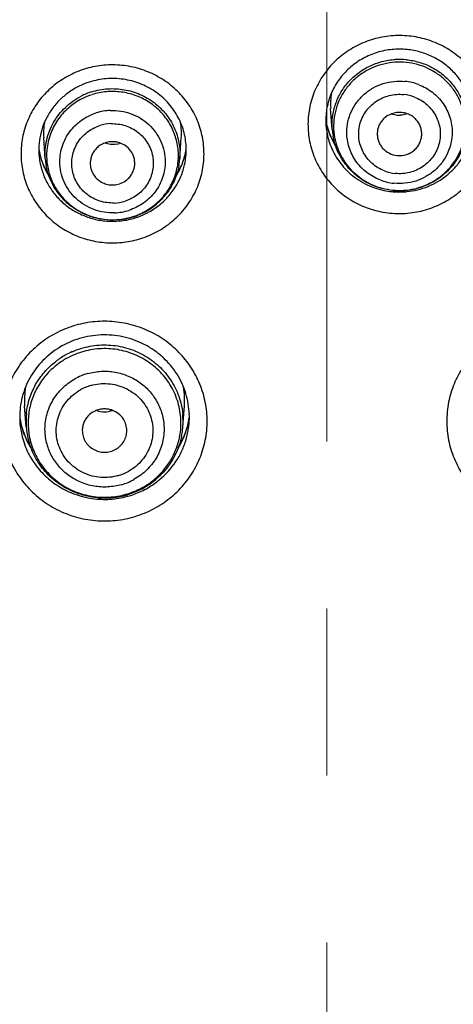
# Model space of a CAD drawing. Units: millimetres. Extents: x 72 to 8980, y -1552 to 626.
# Drawn here: x 7861 to 7870, y 32 to 54 of the extents above; entities that cross this region are included whole.
import ezdxf

# ---------------------------------------------------------------- set-up
doc = ezdxf.new("R2010")
doc.units = ezdxf.units.MM
doc.header["$MEASUREMENT"] = 0
doc.linetypes.add('CENTER', pattern=[2, 1.25, -0.25, 0.25, -0.25])
doc.layers.add('Centerline', color=4, linetype='CENTER', lineweight=15)
doc.layers.add('Dimensions', color=7, linetype='Continuous')
doc.styles.get("Standard").update_dxf_attribs({"font": 'helr45w_0.ttf'})
doc.dimstyles.get("Standard").update_dxf_attribs({"dimscale": 10, "dimtxt": 2.5, "dimasz": 0.8, "dimexe": 1, "dimexo": 1, "dimgap": 1, "dimtad": 2, "dimtih": 1, "dimtoh": 1, "dimdec": 0, "dimzin": 0, "dimdsep": 46, "dimtxsty": 'Standard', "dimblk": 'DOT', "dimcen": 2, "dimclrd": 1, "dimclre": 1, "dimclrt": 1, "dimadec": 0, "dimazin": 0, "dimtfac": 1, "dimtdec": 0, "dimtofl": 0, "dimtmove": 0, "dimatfit": 3, "dimfxl": 1, "dimtolj": 1, "dimtzin": 0, "dimarcsym": 0})

# ---------------------------------------------------------------- blocks, each defined once
blk = doc.blocks.new('_Dot')
at = {"color": 0, "linetype": 'ByBlock', "lineweight": -2}
blk.add_line((-0.5, 0), (-1, 0), dxfattribs=at)
at = {"color": 0, "linetype": 'ByBlock', "const_width": 0.5}
blk.add_lwpolyline([(-0.25, 0, 1), (0.25, 0, 1)], format="xyb", close=True, dxfattribs=at)
blk = doc.blocks.new('*D6')
at = {"layer": 'Dimensions', "color": 1, "lineweight": -2, "transparency": 16777216}
for p, q in [((7817.478, 46.709), (7817.478, 149.117)), ((7917.468, 46.709), (7917.468, 149.117)), ((7825.478, 139.117), (7909.468, 139.117))]:
    blk.add_line(p, q, dxfattribs=at)
at = {"layer": 'Dimensions', "color": 1, "lineweight": -2, "transparency": 16777216, "xscale": 8, "yscale": 8, "zscale": 8, "rotation": 180}
blk.add_blockref('_Dot', (7817.478, 139.117), dxfattribs=at)
at = {"layer": 'Dimensions', "color": 1, "lineweight": -2, "transparency": 16777216, "xscale": 8, "yscale": 8, "zscale": 8}
blk.add_blockref('_Dot', (7917.468, 139.117), dxfattribs=at)
at = {"layer": 'Dimensions', "color": 1, "transparency": 16777216, "insert": (7867.473, 162.365), "char_height": 25, "attachment_point": 5}
blk.add_mtext('\\A1;%%C100', dxfattribs=at)
blk = doc.blocks.new('*D7')
at = {"layer": 'Dimensions', "color": 1, "lineweight": -2, "transparency": 16777216}
for p, q in [((7877.471, 87.149), (7988.333, 87.149)), ((7978.333, -144.623), (7978.333, 79.149)), ((7879.403, -152.623), (7988.333, -152.623))]:
    blk.add_line(p, q, dxfattribs=at)
at = {"layer": 'Dimensions', "color": 1, "lineweight": -2, "transparency": 16777216, "xscale": 8, "yscale": 8, "zscale": 8}
for p, rotation in [((7978.333, 87.149), 90), ((7978.333, -152.623), 270)]:
    blk.add_blockref('_Dot', p, dxfattribs=dict(at, rotation=rotation))
at = {"layer": 'Dimensions', "color": 1, "transparency": 16777216, "insert": (8016.343, -27.738), "char_height": 25, "attachment_point": 5}
blk.add_mtext('\\A1;243', dxfattribs=at)

msp = doc.modelspace()

# ---------------------------------------------------------------- linework, layer by layer
at = {"color": 7, "linetype": 'Continuous'}
for p, q in [((7867.591, 51.523), (7867.555, 51.998)), ((7861.14, 50.864), (7861.105, 51.339)), ((7864.162, 50.864), (7864.198, 51.339)), ((7860.711, 44.848), (7860.676, 45.319)), ((7864.233, 44.848), (7864.268, 45.319))]:
    msp.add_line(p, q, dxfattribs=at)
for centre, radius, start, end in [((7869.102, 51.541), 1.561, 84.1757, 93.6982), ((7862.645, 50.889), 2.088, 107.534, 112.9948), ((7869.102, 51.512), 1.527, 84.1757, 93.6982), ((7869.103, 51.402), 1.212, 68.976, 84.1786), ((7862.646, 50.905), 1.538, 107.5148, 117.1413), ((7862.647, 50.872), 1.506, 107.5231, 117.1331), ((7869.014, 52.107), 1.462, 170.646, 184.2935), ((7869.102, 51.377), 0.94, 68.9827, 84.1719), ((7862.651, 50.74), 1.214, 92.334, 107.5152), ((7868.993, 51.73), 1.548, 178.4381, 179.5423), ((7869.097, 51.409), 0.501, 110.0169, 135.1229), ((7869.102, 52.36), 0.513, 249.9305, 264.1361), ((7869.101, 52.36), 0.513, 264.2031, 271.8161), ((7869.101, 51.396), 0.515, 69.9724, 84.1016), ((7862.563, 51.448), 1.463, 170.6299, 184.2387), ((7862.651, 50.716), 0.942, 92.339, 107.5101), ((7862.739, 51.448), 1.463, 355.7559, 9.3209), ((7869.011, 51.992), 1.585, 188.8372, 191.4334), ((7868.981, 51.73), 1.536, 179.5372, 184.25), ((7868.997, 51.992), 1.571, 189.1188, 189.8176), ((7869.005, 51.993), 1.58, 189.8219, 195.3079), ((7869.009, 51.732), 1.564, 184.2381, 189.4454), ((7869.019, 51.993), 1.594, 191.4336, 194.3059), ((7869.024, 51.995), 1.599, 194.3056, 196.717), ((7869.003, 51.993), 1.578, 195.3035, 206.3082), ((7869.026, 51.995), 1.601, 196.7172, 200.1797), ((7869.018, 51.598), 1.397, 174.0619, 179.984), ((7869.013, 51.599), 1.393, 180.0054, 185.7955), ((7869.015, 51.734), 1.57, 189.4615, 195.866), ((7869.026, 51.995), 1.6, 200.1799, 201.5968), ((7869.023, 51.994), 1.597, 201.5963, 204.8612), ((7869.04, 52.002), 1.616, 204.8824, 212.0891), ((7869.034, 51.631), 1.447, 184.2702, 189.7075), ((7869.033, 51.6), 1.412, 185.786, 191.4987), ((7862.545, 51.333), 1.57, 188.7072, 190.301), ((7862.533, 51.072), 1.539, 179.121, 184.2497), ((7862.647, 50.751), 0.5, 107.5297, 110.1243), ((7862.653, 51.696), 0.507, 279.8597, 287.512), ((7862.655, 50.749), 0.502, 44.9491, 69.9821), ((7862.741, 50.939), 1.392, 0.0066, 6.2143), ((7862.76, 51.071), 1.548, 0.3359, 2.2768), ((7869.026, 52.004), 1.603, 206.301, 212.1938), ((7862.563, 51.333), 1.588, 189.3382, 191.9445), ((7862.568, 51.075), 1.574, 184.2631, 188.6541), ((7862.556, 51.335), 1.581, 190.3029, 196.259), ((7862.558, 51.332), 1.583, 191.9452, 195.4208), ((7862.565, 51.333), 1.59, 195.4226, 197.4654), ((7862.554, 51.334), 1.579, 196.2503, 208.1967), ((7862.566, 50.939), 1.397, 174.6473, 179.9913), ((7862.562, 50.94), 1.392, 180.0066, 186.2143), ((7862.741, 50.939), 1.391, 356.9633, 359.997), ((7862.748, 51.334), 1.579, 332.3759, 349.8497), ((7862.733, 51.334), 1.594, 333.1181, 344.8638), ((7862.732, 51.335), 1.596, 344.863, 350.5852), ((7862.748, 51.074), 1.56, 351.6558, 355.7348), ((7862.756, 51.333), 1.571, 349.8485, 350.7429), ((7862.776, 51.071), 1.532, 355.7506, 0.3411), ((7862.563, 51.074), 1.569, 188.6531, 194.8845), ((7862.576, 51.337), 1.602, 197.468, 201.5892), ((7862.582, 51.34), 1.608, 201.5872, 202.7821), ((7862.586, 51.341), 1.612, 202.7829, 205.9661), ((7862.583, 50.972), 1.447, 184.2735, 190.1563), ((7862.584, 50.942), 1.414, 186.2025, 192.3161), ((7862.724, 50.941), 1.409, 349.3547, 356.9558), ((7862.724, 50.971), 1.442, 349.9384, 355.7372), ((7862.728, 51.077), 1.58, 342.8793, 351.6467), ((7862.587, 51.342), 1.614, 205.9659, 207.826), ((7862.586, 51.341), 1.612, 207.8259, 212.3329), ((7862.577, 51.346), 1.605, 208.181, 212.1117), ((7862.706, 51.347), 1.624, 327.6618, 333.138), ((7862.725, 51.346), 1.606, 327.8222, 332.387), ((7869.102, 51.473), 0.94, 248.9827, 264.1719), ((7869.101, 51.524), 1.212, 248.976, 264.1786), ((7869.102, 51.819), 1.697, 258.067, 264.1506), ((7869.102, 51.827), 1.705, 264.1679, 267.9525), ((7869.101, 51.696), 1.546, 264.1748, 269.1843), ((7869.102, 51.685), 1.527, 264.1757, 273.6982), ((7869.102, 51.828), 1.706, 267.9551, 274.2588), ((7869.102, 51.699), 1.549, 269.1576, 284.1446), ((7869.102, 51.826), 1.703, 274.2609, 275.5233), ((7862.651, 50.816), 0.942, 272.339, 287.5101), ((7862.668, 51.003), 1.508, 298.6523, 309.9563), ((7862.651, 50.868), 1.214, 272.334, 287.5152), ((7862.652, 51.037), 1.546, 276.1943, 287.5075), ((7862.654, 51.013), 1.513, 281.6429, 287.507), ((7862.654, 51.009), 1.51, 287.5261, 291.7916), ((7862.655, 51.024), 1.532, 287.5349, 293.1314), ((7862.661, 51.133), 1.668, 286.1656, 287.5259), ((7862.654, 51.153), 1.69, 287.5267, 290.0647), ((7862.657, 51.003), 1.503, 291.793, 296.0712), ((7862.657, 51.146), 1.681, 290.0623, 297.6999), ((7862.652, 51.031), 1.54, 293.1265, 298.6825), ((7862.659, 50.998), 1.498, 296.0733, 297.1456), ((7862.662, 51.137), 1.671, 297.7073, 298.9858), ((7862.65, 51.174), 1.711, 275.394, 286.1274), ((7862.458, 44.885), 2.33, 113.7906, 119.2821), ((7862.454, 44.916), 1.767, 119.2879, 127.6415), ((7862.449, 44.926), 1.757, 118.5067, 119.2995), ((7862.459, 44.906), 1.779, 113.6422, 118.5021), ((7862.463, 44.864), 1.738, 113.6561, 118.0393), ((7862.456, 44.878), 1.723, 119.2959, 127.6335), ((7862.45, 44.888), 1.712, 118.0493, 119.299), ((7862.467, 44.738), 1.358, 106.0183, 119.291), ((7862.376, 45.445), 1.705, 169.8265, 184.2536), ((7862.468, 44.717), 1.102, 106.0183, 119.291), ((7862.573, 45.445), 1.699, 355.7202, 10.0731), ((7862.37, 44.971), 1.663, 173.9999, 184.2671), ((7862.468, 44.747), 0.502, 119.3548, 135.1364), ((7862.47, 44.742), 0.507, 109.9934, 119.2396), ((7862.472, 45.697), 0.512, 249.9626, 269.9576), ((7862.472, 45.698), 0.512, 269.9365, 290.0249), ((7862.574, 44.971), 1.663, 355.7265, 5.8008), ((7862.596, 45.069), 1.783, 359.4277, 1.9305), ((7862.349, 45.069), 1.784, 178.7046, 179.9967), ((7862.336, 45.069), 1.771, 179.9929, 184.2517), ((7862.352, 45.33), 1.807, 188.318, 190.0254), ((7862.358, 45.328), 1.812, 188.4636, 189.3995), ((7862.364, 45.329), 1.818, 189.4019, 192.3834), ((7862.37, 45.072), 1.806, 184.2701, 187.8547), ((7862.363, 45.332), 1.818, 190.0269, 195.7189), ((7862.376, 45.332), 1.831, 192.3837, 195.601), ((7862.373, 44.934), 1.619, 174.0759, 179.9832), ((7862.369, 44.935), 1.615, 180.0057, 185.9148), ((7862.575, 44.934), 1.615, 0.0057, 5.9148), ((7862.582, 44.935), 1.608, 356.9801, 359.9965), ((7862.586, 45.331), 1.813, 336.5369, 350.9117), ((7862.574, 45.331), 1.824, 345.6902, 351.2305), ((7862.568, 45.072), 1.811, 352.3321, 355.7273), ((7862.614, 45.068), 1.765, 355.7476, 359.4301), ((7862.378, 45.073), 1.813, 187.8555, 192.7714), ((7862.387, 45.335), 1.843, 195.6034, 201.1965), ((7862.363, 45.332), 1.818, 195.713, 201.4111), ((7862.39, 44.973), 1.683, 184.2716, 189.9009), ((7862.403, 44.975), 1.697, 189.8875, 202.7176), ((7862.392, 44.937), 1.638, 185.9047, 191.7323), ((7862.553, 44.937), 1.637, 348.2351, 356.9652), ((7862.542, 44.974), 1.695, 348.6576, 350.969), ((7862.556, 45.335), 1.843, 333.9426, 345.6905), ((7862.555, 44.973), 1.683, 350.9653, 355.7362), ((7862.569, 45.072), 1.81, 343.7045, 352.3375), ((7862.389, 45.336), 1.845, 201.2, 211.3325), ((7862.373, 45.336), 1.828, 201.428, 211.3371), ((7862.547, 45.34), 1.853, 328.2824, 333.933), ((7862.56, 45.342), 1.84, 328.5631, 336.5351), ((7862.476, 44.81), 1.102, 286.0183, 299.291), ((7862.503, 44.999), 1.741, 308.5335, 317.8941), ((7862.477, 44.853), 1.358, 286.0183, 299.291), ((7862.486, 44.993), 1.726, 299.2982, 304.8512), ((7862.491, 45.132), 1.91, 300.4091, 308.2242), ((7862.492, 44.985), 1.716, 304.8564, 306.7146), ((7862.485, 45.022), 1.771, 303.9354, 308.5533), ((7862.494, 44.982), 1.712, 306.7149, 307.6455), ((7862.499, 45.121), 1.896, 308.2345, 309.3569), ((7862.478, 45.035), 1.786, 288.4139, 299.2806), ((7862.474, 45.166), 1.949, 288.1994, 297.4334), ((7862.482, 45.001), 1.734, 293.6538, 299.2805), ((7862.486, 45.02), 1.768, 299.3035, 303.938), ((7862.494, 45.126), 1.904, 297.4621, 299.2981), ((7862.486, 45.14), 1.92, 299.2997, 300.4128), ((7862.472, 45.051), 1.803, 265.3556, 288.4313)]:
    msp.add_arc(centre, radius, start, end, dxfattribs=at)
for points, knots in [([(7867.471, 86.693), (7866.044, 86.693), (7863.189, 86.574), (7858.938, 86.04), (7854.749, 85.154), (7850.654, 83.923), (7846.681, 82.357), (7842.861, 80.465), (7839.222, 78.262), (7835.789, 75.765), (7832.589, 72.991), (7830.134, 70.464), (7828.309, 68.326), (7827.013, 66.667), (7825.791, 64.956), (7824.264, 62.611), (7822.552, 59.563), (7821.113, 56.38), (7820.133, 53.77), (7819.486, 51.785), (7818.926, 49.774), (7818.613, 48.419), (7818.471, 47.738)], [0, 0, 0, 0, 0.06323, 0.126454, 0.189615, 0.252705, 0.315703, 0.378588, 0.441347, 0.503967, 0.566442, 0.628767, 0.659881, 0.690958, 0.722, 0.753008, 0.81491, 0.876693, 0.907553, 0.938389, 0.969204, 1, 1, 1, 1]), ([(7916.479, 47.708), (7916.337, 48.389), (7916.024, 49.745), (7915.466, 51.757), (7914.819, 53.744), (7913.841, 56.355), (7912.403, 59.54), (7910.691, 62.59), (7909.165, 64.938), (7907.943, 66.65), (7906.647, 68.31), (7904.822, 70.45), (7902.366, 72.979), (7899.166, 75.755), (7895.732, 78.255), (7892.092, 80.459), (7888.27, 82.353), (7884.296, 83.921), (7880.199, 85.153), (7876.009, 86.039), (7871.756, 86.574), (7868.899, 86.693), (7867.471, 86.693)], [0, 0, 0, 0, 0.030796, 0.061611, 0.092447, 0.123307, 0.18509, 0.246991, 0.277998, 0.30904, 0.340118, 0.371232, 0.433557, 0.496031, 0.558651, 0.62141, 0.684295, 0.747294, 0.810384, 0.873545, 0.93677, 1, 1, 1, 1]), ([(7916.478, 47.707), (7916.195, 49.069), (7915.68, 51.094), (7914.819, 53.741), (7913.84, 56.352), (7912.402, 59.535), (7910.691, 62.585), (7909.165, 64.931), (7907.944, 66.643), (7906.648, 68.302), (7904.823, 70.441), (7902.367, 72.97), (7899.167, 75.746), (7895.733, 78.245), (7892.093, 80.449), (7888.271, 82.342), (7884.298, 83.91), (7880.2, 85.142), (7876.009, 86.028), (7871.756, 86.562), (7868.899, 86.682), (7867.471, 86.682)], [0, 0, 0, 0, 0.061582, 0.092411, 0.123265, 0.185037, 0.24693, 0.277933, 0.308972, 0.340047, 0.371159, 0.433483, 0.495958, 0.558581, 0.621345, 0.684238, 0.747246, 0.810347, 0.87352, 0.936756, 1, 1, 1, 1]), ([(7818.64, 47.694), (7818.943, 49.034), (7819.485, 51.025), (7820.379, 53.626), (7821.385, 56.19), (7822.851, 59.314), (7824.929, 62.902), (7827.312, 66.307), (7829.983, 69.504), (7832.922, 72.469), (7835.576, 74.729), (7837.81, 76.401), (7839.541, 77.586), (7841.321, 78.699), (7843.758, 80.084), (7846.282, 81.316), (7848.878, 82.389), (7851.52, 83.355), (7854.897, 84.357), (7859.039, 85.222), (7863.24, 85.743), (7866.061, 85.859), (7867.471, 85.859)], [0, 0, 0, 0, 0.061587, 0.092418, 0.123274, 0.185052, 0.246953, 0.308988, 0.371168, 0.433496, 0.495974, 0.527276, 0.558612, 0.589983, 0.621388, 0.684277, 0.715771, 0.747291, 0.810381, 0.873544, 0.936773, 1, 1, 1, 1]), ([(7869.317, 53.625), (7869.183, 53.639), (7868.913, 53.641), (7868.515, 53.567), (7868.139, 53.418), (7867.8, 53.202), (7867.511, 52.925), (7867.283, 52.598), (7867.125, 52.235), (7867.043, 51.848), (7867.041, 51.453), (7867.117, 51.065), (7867.27, 50.7), (7867.494, 50.37), (7867.779, 50.09), (7868.115, 49.868), (7868.489, 49.716), (7868.753, 49.663), (7868.887, 49.649)], [0, 0, 0, 0, 0.063354, 0.126722, 0.189844, 0.252694, 0.315206, 0.377377, 0.439258, 0.500938, 0.562545, 0.624218, 0.68608, 0.748232, 0.810725, 0.873547, 0.936716, 1, 1, 1, 1]), ([(7868.887, 49.649), (7869.021, 49.635), (7869.291, 49.634), (7869.689, 49.708), (7870.065, 49.856), (7870.404, 50.073), (7870.693, 50.35), (7870.921, 50.676), (7871.079, 51.04), (7871.161, 51.427), (7871.163, 51.821), (7871.087, 52.209), (7870.934, 52.575), (7870.71, 52.904), (7870.425, 53.185), (7870.089, 53.406), (7869.715, 53.559), (7869.45, 53.612), (7869.317, 53.625)], [0, 0, 0, 0, 0.063354, 0.126722, 0.189844, 0.252694, 0.315206, 0.377377, 0.439258, 0.500938, 0.562545, 0.624218, 0.68608, 0.748232, 0.810725, 0.873547, 0.936716, 1, 1, 1, 1]), ([(7869.276, 53.322), (7869.163, 53.333), (7868.933, 53.334), (7868.596, 53.266), (7868.28, 53.133), (7868, 52.941), (7867.767, 52.698), (7867.62, 52.46), (7867.534, 52.257), (7867.471, 52.047), (7867.449, 51.882), (7867.446, 51.773)], [0, 0, 0, 0, 0.127423, 0.254768, 0.381367, 0.50705, 0.631621, 0.755065, 0.816518, 0.877825, 1, 1, 1, 1]), ([(7870.758, 51.781), (7870.755, 51.876), (7870.731, 52.067), (7870.643, 52.341), (7870.506, 52.596), (7870.324, 52.824), (7870.102, 53.017), (7869.849, 53.169), (7869.57, 53.274), (7869.375, 53.312), (7869.276, 53.322)], [0, 0, 0, 0, 0.122539, 0.245423, 0.368923, 0.49338, 0.618795, 0.745164, 0.872451, 1, 1, 1, 1]), ([(7867.591, 51.523), (7867.584, 51.62), (7867.589, 51.814), (7867.656, 52.099), (7867.778, 52.365), (7867.952, 52.603), (7868.17, 52.803), (7868.425, 52.958), (7868.705, 53.061), (7868.902, 53.093), (7869.001, 53.099)], [0, 0, 0, 0, 0.123372, 0.246922, 0.370895, 0.495474, 0.620737, 0.746651, 0.873243, 1, 1, 1, 1]), ([(7869.26, 53.094), (7869.357, 53.084), (7869.548, 53.046), (7869.818, 52.938), (7870.062, 52.781), (7870.27, 52.581), (7870.436, 52.347), (7870.553, 52.085), (7870.615, 51.807), (7870.62, 51.617), (7870.613, 51.523)], [0, 0, 0, 0, 0.126754, 0.253326, 0.379205, 0.504436, 0.629007, 0.752996, 0.87658, 1, 1, 1, 1]), ([(7863.287, 49.077), (7863.414, 49.117), (7863.662, 49.222), (7863.995, 49.447), (7864.276, 49.732), (7864.495, 50.064), (7864.643, 50.431), (7864.715, 50.82), (7864.707, 51.215), (7864.62, 51.601), (7864.457, 51.962), (7864.225, 52.286), (7863.932, 52.559), (7863.59, 52.771), (7863.213, 52.915), (7862.813, 52.984), (7862.408, 52.976), (7862.143, 52.92), (7862.016, 52.88)], [0, 0, 0, 0, 0.063072, 0.125927, 0.188381, 0.250509, 0.312354, 0.374015, 0.435625, 0.497315, 0.559211, 0.621406, 0.683943, 0.746817, 0.80997, 0.873292, 0.936726, 1, 1, 1, 1]), ([(7869.003, 53.035), (7868.917, 53.03), (7868.745, 53.004), (7868.499, 52.922), (7868.27, 52.799), (7868.067, 52.639), (7867.896, 52.448), (7867.762, 52.23), (7867.669, 51.993), (7867.637, 51.826), (7867.628, 51.743)], [0, 0, 0, 0, 0.126516, 0.25299, 0.378871, 0.504166, 0.628868, 0.752942, 0.876603, 1, 1, 1, 1]), ([(7870.576, 51.739), (7870.568, 51.821), (7870.537, 51.983), (7870.449, 52.215), (7870.321, 52.429), (7870.158, 52.618), (7869.964, 52.778), (7869.745, 52.904), (7869.507, 52.991), (7869.341, 53.022), (7869.257, 53.031)], [0, 0, 0, 0, 0.123436, 0.247125, 0.371208, 0.495899, 0.621167, 0.747019, 0.873469, 1, 1, 1, 1]), ([(7861.829, 52.811), (7861.71, 52.76), (7861.537, 52.667), (7861.329, 52.514), (7861.137, 52.342), (7860.931, 52.096), (7860.775, 51.815), (7860.685, 51.576), (7860.636, 51.392), (7860.604, 51.204), (7860.587, 50.951), (7860.613, 50.633), (7860.717, 50.264), (7860.891, 49.921), (7861.128, 49.616), (7861.421, 49.361), (7861.757, 49.164), (7862.126, 49.033), (7862.514, 48.971), (7862.907, 48.982), (7863.163, 49.038), (7863.287, 49.077)], [0, 0, 0, 0, 0.063032, 0.094453, 0.125775, 0.188089, 0.250104, 0.28105, 0.311948, 0.342811, 0.373655, 0.43528, 0.497018, 0.55898, 0.621246, 0.683847, 0.746769, 0.80995, 0.873286, 0.936727, 1, 1, 1, 1]), ([(7864.307, 51.133), (7864.302, 51.255), (7864.273, 51.439), (7864.191, 51.672), (7864.082, 51.894), (7863.897, 52.148), (7863.609, 52.395), (7863.269, 52.571), (7862.959, 52.652), (7862.704, 52.674), (7862.448, 52.668), (7862.258, 52.631), (7862.136, 52.592)], [0, 0, 0, 0, 0.121938, 0.183188, 0.24462, 0.368128, 0.492927, 0.618893, 0.74566, 0.809349, 0.87312, 1, 1, 1, 1]), ([(7862.136, 52.592), (7862.055, 52.566), (7861.896, 52.503), (7861.675, 52.373), (7861.479, 52.211), (7861.311, 52.023), (7861.175, 51.812), (7861.074, 51.583), (7861.011, 51.343), (7860.996, 51.178), (7860.994, 51.095)], [0, 0, 0, 0, 0.127491, 0.254495, 0.380581, 0.505798, 0.630205, 0.753859, 0.877053, 1, 1, 1, 1]), ([(7862.183, 52.371), (7862.3, 52.408), (7862.484, 52.443), (7862.731, 52.445), (7862.916, 52.424), (7863.096, 52.382), (7863.27, 52.319), (7863.435, 52.235), (7863.587, 52.133), (7863.726, 52.013), (7863.89, 51.833), (7864.05, 51.574), (7864.141, 51.284), (7864.168, 51.045), (7864.167, 50.924), (7864.162, 50.864)], [0, 0, 0, 0, 0.126262, 0.18964, 0.252942, 0.316156, 0.379264, 0.442221, 0.504983, 0.567537, 0.629871, 0.753693, 0.876873, 0.938446, 1, 1, 1, 1]), ([(7867.918, 51.463), (7867.918, 51.543), (7867.936, 51.704), (7868.013, 51.935), (7868.138, 52.145), (7868.305, 52.325), (7868.506, 52.467), (7868.734, 52.566), (7868.977, 52.616), (7869.144, 52.616), (7869.226, 52.607)], [0, 0, 0, 0, 0.123035, 0.246627, 0.370613, 0.495315, 0.620748, 0.746805, 0.873458, 1, 1, 1, 1]), ([(7869.538, 52.533), (7869.646, 52.491), (7869.852, 52.375), (7870.095, 52.121), (7870.25, 51.808), (7870.286, 51.577), (7870.286, 51.463)], [0, 0, 0, 0, 0.25281, 0.503578, 0.752386, 1, 1, 1, 1]), ([(7861.14, 50.864), (7861.135, 50.935), (7861.135, 51.078), (7861.177, 51.359), (7861.309, 51.697), (7861.577, 52.039), (7861.816, 52.207), (7861.944, 52.273)], [0, 0, 0, 0, 0.124204, 0.248483, 0.497144, 0.747561, 1, 1, 1, 1]), ([(7861.96, 52.213), (7861.852, 52.158), (7861.649, 52.02), (7861.406, 51.748), (7861.267, 51.478), (7861.2, 51.247), (7861.181, 51.129), (7861.176, 51.069)], [0, 0, 0, 0, 0.252221, 0.502755, 0.751572, 0.875883, 1, 1, 1, 1]), ([(7864.125, 51.09), (7864.113, 51.196), (7864.077, 51.354), (7863.995, 51.552), (7863.891, 51.741), (7863.72, 51.953), (7863.464, 52.158), (7863.167, 52.302), (7862.899, 52.366), (7862.68, 52.382), (7862.461, 52.374), (7862.298, 52.342), (7862.193, 52.309)], [0, 0, 0, 0, 0.123051, 0.184801, 0.246668, 0.370755, 0.495652, 0.621256, 0.747325, 0.810584, 0.873909, 1, 1, 1, 1]), ([(7868.764, 50.596), (7868.663, 50.635), (7868.474, 50.749), (7868.27, 51.006), (7868.171, 51.317), (7868.192, 51.643), (7868.329, 51.94), (7868.564, 52.171), (7868.867, 52.307), (7869.089, 52.323), (7869.198, 52.312)], [0, 0, 0, 0, 0.125949, 0.250652, 0.374323, 0.497696, 0.621655, 0.746784, 0.873089, 1, 1, 1, 1]), ([(7869.44, 52.254), (7869.541, 52.215), (7869.73, 52.102), (7869.934, 51.844), (7870.033, 51.533), (7870.012, 51.207), (7869.875, 50.91), (7869.64, 50.679), (7869.337, 50.543), (7869.115, 50.527), (7869.006, 50.538)], [0, 0, 0, 0, 0.125949, 0.250652, 0.374323, 0.497696, 0.621655, 0.746784, 0.873089, 1, 1, 1, 1]), ([(7861.467, 50.804), (7861.467, 50.924), (7861.507, 51.167), (7861.679, 51.493), (7861.945, 51.751), (7862.168, 51.861), (7862.285, 51.898)], [0, 0, 0, 0, 0.247444, 0.496198, 0.747056, 1, 1, 1, 1]), ([(7862.601, 51.954), (7862.681, 51.957), (7862.84, 51.948), (7863.072, 51.888), (7863.287, 51.784), (7863.475, 51.641), (7863.631, 51.463), (7863.747, 51.259), (7863.819, 51.036), (7863.835, 50.881), (7863.835, 50.804)], [0, 0, 0, 0, 0.126603, 0.25323, 0.379236, 0.504615, 0.629285, 0.753275, 0.876897, 1, 1, 1, 1]), ([(7868.742, 51.763), (7868.72, 51.74), (7868.68, 51.692), (7868.636, 51.609), (7868.608, 51.519), (7868.602, 51.456), (7868.602, 51.425)], [0, 0, 0, 0, 0.25156, 0.501838, 0.751198, 1, 1, 1, 1]), ([(7869.154, 51.908), (7869.116, 51.912), (7869.038, 51.911), (7868.962, 51.893), (7868.926, 51.88)], [0, 0, 0, 0, 0.499624, 1, 1, 1, 1]), ([(7869.278, 51.878), (7869.24, 51.864), (7869.186, 51.852), (7869.131, 51.848), (7869.118, 51.847)], [0, 0, 0, 0, 0.749505, 1, 1, 1, 1]), ([(7869.461, 51.763), (7869.436, 51.789), (7869.378, 51.835), (7869.312, 51.867), (7869.278, 51.88)], [0, 0, 0, 0, 0.498141, 1, 1, 1, 1]), ([(7869.602, 51.425), (7869.602, 51.456), (7869.596, 51.518), (7869.568, 51.608), (7869.524, 51.692), (7869.484, 51.741), (7869.461, 51.763)], [0, 0, 0, 0, 0.248851, 0.498187, 0.748518, 1, 1, 1, 1]), ([(7862.69, 49.875), (7862.581, 49.871), (7862.36, 49.9), (7862.067, 50.054), (7861.846, 50.299), (7861.729, 50.604), (7861.729, 50.93), (7861.848, 51.235), (7862.068, 51.479), (7862.264, 51.581), (7862.368, 51.614)], [0, 0, 0, 0, 0.126873, 0.25301, 0.377926, 0.501735, 0.625103, 0.74892, 0.873851, 1, 1, 1, 1]), ([(7862.613, 51.657), (7862.722, 51.661), (7862.942, 51.632), (7863.236, 51.478), (7863.456, 51.233), (7863.574, 50.928), (7863.573, 50.602), (7863.455, 50.297), (7863.234, 50.053), (7863.038, 49.951), (7862.935, 49.918)], [0, 0, 0, 0, 0.126873, 0.25301, 0.377926, 0.501735, 0.625103, 0.74892, 0.873851, 1, 1, 1, 1]), ([(7868.944, 50.158), (7868.863, 50.166), (7868.701, 50.196), (7868.469, 50.278), (7868.254, 50.396), (7868.061, 50.546), (7867.895, 50.725), (7867.76, 50.929), (7867.662, 51.151), (7867.621, 51.308), (7867.608, 51.387)], [0, 0, 0, 0, 0.125895, 0.251811, 0.377331, 0.502497, 0.627321, 0.751763, 0.875965, 1, 1, 1, 1]), ([(7867.649, 51.319), (7867.664, 51.244), (7867.707, 51.096), (7867.806, 50.888), (7867.938, 50.698), (7868.099, 50.53), (7868.286, 50.389), (7868.561, 50.242), (7868.792, 50.182), (7868.947, 50.166)], [0, 0, 0, 0, 0.123557, 0.247361, 0.371638, 0.496492, 0.621867, 0.747796, 1, 1, 1, 1]), ([(7868.666, 50.393), (7868.558, 50.435), (7868.352, 50.551), (7868.109, 50.805), (7867.954, 51.119), (7867.918, 51.349), (7867.918, 51.463)], [0, 0, 0, 0, 0.25281, 0.503578, 0.752386, 1, 1, 1, 1]), ([(7868.602, 51.425), (7868.602, 51.396), (7868.608, 51.336), (7868.633, 51.25), (7868.673, 51.17), (7868.747, 51.074), (7868.87, 50.982), (7868.989, 50.948), (7869.05, 50.942)], [0, 0, 0, 0, 0.123627, 0.24747, 0.371772, 0.496607, 0.747318, 1, 1, 1, 1]), ([(7870.286, 51.463), (7870.286, 51.383), (7870.268, 51.222), (7870.191, 50.991), (7870.066, 50.781), (7869.899, 50.601), (7869.698, 50.459), (7869.47, 50.361), (7869.226, 50.311), (7869.06, 50.31), (7868.978, 50.319)], [0, 0, 0, 0, 0.123035, 0.246627, 0.370613, 0.495315, 0.620748, 0.746805, 0.873458, 1, 1, 1, 1]), ([(7869.05, 50.942), (7869.119, 50.935), (7869.226, 50.946), (7869.353, 51.001), (7869.439, 51.061), (7869.509, 51.137), (7869.562, 51.225), (7869.594, 51.323), (7869.602, 51.391), (7869.602, 51.425)], [0, 0, 0, 0, 0.252233, 0.378504, 0.504047, 0.628914, 0.753074, 0.876698, 1, 1, 1, 1]), ([(7869.2, 50.162), (7869.281, 50.167), (7869.44, 50.19), (7869.671, 50.262), (7869.886, 50.369), (7870.081, 50.509), (7870.25, 50.678), (7870.388, 50.871), (7870.493, 51.084), (7870.538, 51.235), (7870.554, 51.312)], [0, 0, 0, 0, 0.126373, 0.252765, 0.378626, 0.503931, 0.628706, 0.752884, 0.876572, 1, 1, 1, 1]), ([(7870.597, 51.393), (7870.586, 51.322), (7870.552, 51.182), (7870.47, 50.983), (7870.36, 50.796), (7870.224, 50.628), (7870.064, 50.48), (7869.885, 50.357), (7869.689, 50.26), (7869.551, 50.214), (7869.481, 50.197)], [0, 0, 0, 0, 0.124148, 0.248448, 0.372931, 0.497728, 0.622866, 0.748323, 0.874047, 1, 1, 1, 1]), ([(7862.292, 51.104), (7862.27, 51.082), (7862.23, 51.033), (7862.185, 50.95), (7862.157, 50.86), (7862.151, 50.798), (7862.151, 50.767)], [0, 0, 0, 0, 0.251565, 0.501783, 0.751162, 1, 1, 1, 1]), ([(7862.475, 51.221), (7862.441, 51.208), (7862.375, 51.176), (7862.317, 51.13), (7862.292, 51.104)], [0, 0, 0, 0, 0.501014, 1, 1, 1, 1]), ([(7862.74, 51.196), (7862.696, 51.188), (7862.606, 51.184), (7862.517, 51.204), (7862.475, 51.219)], [0, 0, 0, 0, 0.500711, 1, 1, 1, 1]), ([(7862.827, 51.221), (7862.801, 51.23), (7862.746, 51.245), (7862.635, 51.257), (7862.55, 51.245), (7862.497, 51.228)], [0, 0, 0, 0, 0.250086, 0.500938, 1, 1, 1, 1]), ([(7863.151, 50.765), (7863.151, 50.797), (7863.145, 50.859), (7863.118, 50.949), (7863.073, 51.033), (7863.033, 51.082), (7863.01, 51.104)], [0, 0, 0, 0, 0.248833, 0.498151, 0.748463, 1, 1, 1, 1]), ([(7867.505, 51.304), (7867.525, 51.234), (7867.575, 51.096), (7867.712, 50.835), (7867.95, 50.547), (7868.258, 50.333), (7868.533, 50.215), (7868.678, 50.174), (7868.751, 50.159)], [0, 0, 0, 0, 0.123647, 0.247643, 0.496381, 0.746985, 0.873354, 1, 1, 1, 1]), ([(7869.266, 50.13), (7869.43, 50.146), (7869.753, 50.226), (7870.111, 50.437), (7870.348, 50.662), (7870.498, 50.855), (7870.617, 51.067), (7870.674, 51.219), (7870.697, 51.296)], [0, 0, 0, 0, 0.252231, 0.503055, 0.628003, 0.752464, 0.876431, 1, 1, 1, 1]), ([(7861.047, 50.671), (7861.071, 50.579), (7861.137, 50.399), (7861.283, 50.151), (7861.471, 49.931), (7861.696, 49.747), (7861.951, 49.605), (7862.228, 49.508), (7862.517, 49.46), (7862.714, 49.462), (7862.811, 49.471)], [0, 0, 0, 0, 0.123186, 0.246845, 0.371094, 0.495965, 0.621426, 0.747317, 0.873533, 1, 1, 1, 1]), ([(7862.819, 49.5), (7862.724, 49.49), (7862.533, 49.486), (7862.251, 49.534), (7861.983, 49.633), (7861.738, 49.779), (7861.526, 49.967), (7861.353, 50.191), (7861.226, 50.444), (7861.175, 50.625), (7861.159, 50.717)], [0, 0, 0, 0, 0.126007, 0.251814, 0.377415, 0.502699, 0.627573, 0.751992, 0.876096, 1, 1, 1, 1]), ([(7862.701, 49.655), (7862.622, 49.651), (7862.462, 49.66), (7862.23, 49.72), (7862.016, 49.824), (7861.827, 49.968), (7861.671, 50.145), (7861.555, 50.349), (7861.484, 50.572), (7861.467, 50.727), (7861.467, 50.804)], [0, 0, 0, 0, 0.126603, 0.25323, 0.379236, 0.504615, 0.629285, 0.753275, 0.876897, 1, 1, 1, 1]), ([(7862.151, 50.767), (7862.151, 50.728), (7862.16, 50.652), (7862.202, 50.543), (7862.267, 50.447), (7862.355, 50.369), (7862.441, 50.322), (7862.515, 50.297), (7862.592, 50.281), (7862.691, 50.277), (7862.768, 50.292), (7862.806, 50.304)], [0, 0, 0, 0, 0.122972, 0.246307, 0.370323, 0.495164, 0.620745, 0.683878, 0.747154, 0.873836, 1, 1, 1, 1]), ([(7862.806, 50.304), (7862.855, 50.319), (7862.949, 50.366), (7863.062, 50.475), (7863.134, 50.612), (7863.151, 50.715), (7863.151, 50.765)], [0, 0, 0, 0, 0.25285, 0.503899, 0.752558, 1, 1, 1, 1]), ([(7863.835, 50.804), (7863.835, 50.684), (7863.795, 50.441), (7863.624, 50.115), (7863.357, 49.857), (7863.134, 49.747), (7863.017, 49.71)], [0, 0, 0, 0, 0.247444, 0.496198, 0.747056, 1, 1, 1, 1]), ([(7863.342, 49.666), (7863.441, 49.716), (7863.626, 49.839), (7863.817, 50.04), (7863.939, 50.222), (7864.014, 50.368), (7864.072, 50.521), (7864.098, 50.627), (7864.108, 50.68)], [0, 0, 0, 0, 0.251961, 0.502476, 0.627263, 0.751711, 0.875923, 1, 1, 1, 1]), ([(7864.144, 50.72), (7864.129, 50.635), (7864.084, 50.469), (7863.975, 50.236), (7863.825, 50.024), (7863.703, 49.902), (7863.637, 49.847)], [0, 0, 0, 0, 0.249272, 0.498928, 0.749068, 1, 1, 1, 1]), ([(7861.202, 50.64), (7861.212, 50.594), (7861.237, 50.502), (7861.288, 50.37), (7861.352, 50.243), (7861.454, 50.082), (7861.611, 49.901), (7861.84, 49.724), (7862.099, 49.593), (7862.38, 49.514), (7862.67, 49.49), (7862.864, 49.511), (7862.959, 49.531)], [0, 0, 0, 0, 0.061622, 0.123298, 0.185063, 0.24696, 0.371126, 0.496002, 0.621504, 0.747433, 0.873681, 1, 1, 1, 1]), ([(7863.472, 49.675), (7863.563, 49.725), (7863.735, 49.843), (7863.919, 50.028), (7864.042, 50.194), (7864.148, 50.371), (7864.208, 50.514), (7864.238, 50.612)], [0, 0, 0, 0, 0.251608, 0.502454, 0.627386, 0.751955, 1, 1, 1, 1]), ([(7863.625, 43.034), (7863.751, 43.104), (7863.99, 43.27), (7864.295, 43.58), (7864.534, 43.94), (7864.698, 44.338), (7864.782, 44.759), (7864.782, 45.188), (7864.699, 45.609), (7864.535, 46.008), (7864.297, 46.368), (7863.993, 46.679), (7863.635, 46.928), (7863.234, 47.106), (7862.806, 47.208), (7862.366, 47.229), (7861.93, 47.169), (7861.651, 47.076), (7861.518, 47.017)], [0, 0, 0, 0, 0.062772, 0.125295, 0.18743, 0.249296, 0.31098, 0.3726, 0.434285, 0.496153, 0.558296, 0.620768, 0.683569, 0.746663, 0.809966, 0.87335, 0.936729, 1, 1, 1, 1]), ([(7873.425, 47.017), (7873.292, 47.076), (7873.013, 47.169), (7872.577, 47.229), (7872.137, 47.208), (7871.709, 47.106), (7871.309, 46.928), (7870.95, 46.679), (7870.646, 46.369), (7870.408, 46.008), (7870.244, 45.61), (7870.161, 45.189), (7870.161, 44.831), (7870.203, 44.549), (7870.272, 44.272), (7870.409, 43.94), (7870.608, 43.64), (7870.8, 43.425), (7871.012, 43.229), (7871.191, 43.104), (7871.318, 43.034)], [0, 0, 0, 0, 0.063259, 0.126624, 0.189994, 0.253285, 0.316366, 0.379158, 0.441622, 0.503757, 0.565615, 0.627291, 0.688903, 0.719763, 0.750656, 0.812517, 0.874647, 0.905889, 0.937236, 1, 1, 1, 1]), ([(7861.318, 46.917), (7861.188, 46.844), (7860.942, 46.673), (7860.631, 46.35), (7860.39, 45.974), (7860.229, 45.56), (7860.155, 45.123), (7860.17, 44.681), (7860.274, 44.249), (7860.462, 43.846), (7860.727, 43.487), (7861.059, 43.185), (7861.446, 42.951), (7861.871, 42.796), (7862.32, 42.724), (7862.775, 42.738), (7863.217, 42.838), (7863.494, 42.96), (7863.625, 43.034)], [0, 0, 0, 0, 0.062757, 0.125247, 0.187342, 0.249171, 0.310825, 0.372433, 0.434135, 0.496048, 0.558264, 0.620825, 0.683718, 0.746886, 0.810226, 0.8736, 0.936944, 1, 1, 1, 1]), ([(7864.378, 45.129), (7864.375, 45.207), (7864.359, 45.365), (7864.286, 45.674), (7864.118, 46.039), (7863.86, 46.35), (7863.61, 46.554), (7863.402, 46.683), (7863.179, 46.786), (7862.944, 46.859), (7862.702, 46.904), (7862.455, 46.917), (7862.208, 46.899), (7861.887, 46.835), (7861.656, 46.742), (7861.514, 46.663)], [0, 0, 0, 0, 0.061006, 0.12214, 0.244617, 0.368311, 0.430789, 0.493587, 0.556663, 0.619971, 0.683427, 0.746943, 0.810469, 0.873963, 1, 1, 1, 1]), ([(7861.746, 46.535), (7861.81, 46.563), (7861.94, 46.612), (7862.144, 46.661), (7862.352, 46.687), (7862.63, 46.69), (7862.908, 46.644), (7863.17, 46.552), (7863.358, 46.46), (7863.533, 46.348), (7863.693, 46.216), (7863.835, 46.067), (7863.959, 45.903), (7864.062, 45.725), (7864.143, 45.537), (7864.2, 45.341), (7864.222, 45.207), (7864.229, 45.14)], [0, 0, 0, 0, 0.062992, 0.126122, 0.189271, 0.252422, 0.378432, 0.441401, 0.504218, 0.566854, 0.629287, 0.691516, 0.753535, 0.815364, 0.877028, 0.938557, 1, 1, 1, 1]), ([(7861.514, 46.663), (7861.374, 46.584), (7861.114, 46.392), (7860.861, 46.078), (7860.714, 45.797), (7860.633, 45.575), (7860.581, 45.344), (7860.567, 45.188), (7860.565, 45.109)], [0, 0, 0, 0, 0.253232, 0.503849, 0.628412, 0.752517, 0.876368, 1, 1, 1, 1]), ([(7864.181, 45.101), (7864.174, 45.166), (7864.153, 45.297), (7864.097, 45.488), (7864.018, 45.67), (7863.884, 45.9), (7863.666, 46.157), (7863.338, 46.395), (7862.962, 46.551), (7862.625, 46.607), (7862.354, 46.604), (7862.152, 46.579), (7861.954, 46.531), (7861.827, 46.483), (7861.765, 46.456)], [0, 0, 0, 0, 0.06152, 0.123149, 0.184856, 0.246703, 0.370796, 0.495723, 0.621364, 0.747444, 0.810628, 0.873811, 0.936975, 1, 1, 1, 1]), ([(7860.716, 45.145), (7860.728, 45.259), (7860.775, 45.484), (7860.89, 45.748), (7861.013, 45.943), (7861.156, 46.125), (7861.283, 46.245), (7861.374, 46.315)], [0, 0, 0, 0, 0.248354, 0.497474, 0.622711, 0.748379, 1, 1, 1, 1]), ([(7861.404, 46.242), (7861.315, 46.173), (7861.15, 46.018), (7860.955, 45.741), (7860.82, 45.432), (7860.774, 45.212), (7860.763, 45.101)], [0, 0, 0, 0, 0.251654, 0.502215, 0.751394, 1, 1, 1, 1]), ([(7862.092, 46.043), (7862.191, 46.072), (7862.346, 46.098), (7862.553, 46.097), (7862.759, 46.073), (7863.009, 46), (7863.235, 45.873), (7863.394, 45.743), (7863.5, 45.633), (7863.593, 45.511), (7863.671, 45.38), (7863.733, 45.241), (7863.792, 45.048), (7863.81, 44.896), (7863.81, 44.796)], [0, 0, 0, 0, 0.126243, 0.189618, 0.25291, 0.378984, 0.504509, 0.567089, 0.629463, 0.691618, 0.753579, 0.815402, 0.877148, 1, 1, 1, 1]), ([(7861.133, 44.796), (7861.133, 44.909), (7861.164, 45.137), (7861.3, 45.455), (7861.515, 45.727), (7861.702, 45.866), (7861.803, 45.922)], [0, 0, 0, 0, 0.248029, 0.496994, 0.747572, 1, 1, 1, 1]), ([(7862.164, 45.776), (7862.227, 45.794), (7862.356, 45.819), (7862.554, 45.822), (7862.749, 45.79), (7862.935, 45.724), (7863.106, 45.627), (7863.256, 45.502), (7863.381, 45.352), (7863.475, 45.182), (7863.537, 44.999), (7863.563, 44.808), (7863.553, 44.616), (7863.508, 44.428), (7863.429, 44.252), (7863.318, 44.092), (7863.179, 43.955), (7863.072, 43.881), (7863.015, 43.849)], [0, 0, 0, 0, 0.063301, 0.126818, 0.19021, 0.253423, 0.316413, 0.379096, 0.441458, 0.50352, 0.565348, 0.627036, 0.688696, 0.750451, 0.812379, 0.874601, 0.937217, 1, 1, 1, 1]), ([(7862.78, 43.751), (7862.717, 43.733), (7862.587, 43.708), (7862.389, 43.705), (7862.194, 43.737), (7862.008, 43.802), (7861.837, 43.899), (7861.687, 44.025), (7861.563, 44.175), (7861.469, 44.344), (7861.407, 44.527), (7861.381, 44.718), (7861.39, 44.911), (7861.436, 45.098), (7861.515, 45.275), (7861.626, 45.435), (7861.764, 45.572), (7861.872, 45.646), (7861.929, 45.678)], [0, 0, 0, 0, 0.063301, 0.126818, 0.19021, 0.253423, 0.316413, 0.379096, 0.441458, 0.50352, 0.565348, 0.627036, 0.688696, 0.750451, 0.812379, 0.874601, 0.937217, 1, 1, 1, 1]), ([(7862.647, 45.218), (7862.619, 45.229), (7862.561, 45.244), (7862.472, 45.252), (7862.382, 45.244), (7862.324, 45.228), (7862.296, 45.218)], [0, 0, 0, 0, 0.249526, 0.499549, 0.749893, 1, 1, 1, 1]), ([(7862.896, 45.021), (7862.867, 45.066), (7862.794, 45.147), (7862.698, 45.2), (7862.647, 45.218)], [0, 0, 0, 0, 0.497777, 1, 1, 1, 1]), ([(7862.112, 45.101), (7862.09, 45.078), (7862.05, 45.03), (7862.005, 44.946), (7861.978, 44.856), (7861.972, 44.794), (7861.972, 44.763)], [0, 0, 0, 0, 0.251896, 0.502112, 0.751255, 1, 1, 1, 1]), ([(7862.972, 44.764), (7862.972, 44.809), (7862.959, 44.899), (7862.92, 44.983), (7862.896, 45.021)], [0, 0, 0, 0, 0.498919, 1, 1, 1, 1]), ([(7862.851, 43.548), (7862.752, 43.52), (7862.598, 43.494), (7862.39, 43.494), (7862.184, 43.518), (7861.935, 43.591), (7861.709, 43.718), (7861.55, 43.848), (7861.443, 43.959), (7861.35, 44.08), (7861.273, 44.211), (7861.211, 44.35), (7861.152, 44.543), (7861.133, 44.695), (7861.133, 44.796)], [0, 0, 0, 0, 0.126243, 0.189618, 0.25291, 0.378984, 0.504509, 0.567089, 0.629463, 0.691618, 0.753579, 0.815402, 0.877148, 1, 1, 1, 1]), ([(7861.972, 44.763), (7861.972, 44.742), (7861.975, 44.699), (7861.988, 44.637), (7862.009, 44.577), (7862.047, 44.5), (7862.115, 44.415), (7862.219, 44.337), (7862.341, 44.288), (7862.472, 44.272), (7862.602, 44.289), (7862.684, 44.321), (7862.722, 44.342)], [0, 0, 0, 0, 0.061526, 0.123114, 0.184828, 0.246699, 0.370809, 0.495823, 0.621624, 0.747856, 0.874308, 1, 1, 1, 1]), ([(7862.722, 44.342), (7862.759, 44.364), (7862.829, 44.416), (7862.91, 44.517), (7862.96, 44.636), (7862.972, 44.721), (7862.972, 44.764)], [0, 0, 0, 0, 0.25219, 0.503121, 0.751997, 1, 1, 1, 1]), ([(7863.81, 44.796), (7863.81, 44.682), (7863.779, 44.454), (7863.644, 44.137), (7863.428, 43.864), (7863.242, 43.725), (7863.141, 43.669)], [0, 0, 0, 0, 0.248029, 0.496994, 0.747572, 1, 1, 1, 1]), ([(7860.61, 44.672), (7860.624, 44.609), (7860.66, 44.483), (7860.733, 44.302), (7860.825, 44.129), (7860.973, 43.912), (7861.2, 43.671), (7861.528, 43.445), (7861.897, 43.289), (7862.226, 43.225), (7862.493, 43.214), (7862.693, 43.227), (7862.89, 43.259), (7863.019, 43.295), (7863.082, 43.315)], [0, 0, 0, 0, 0.061504, 0.123122, 0.184883, 0.246804, 0.371021, 0.495963, 0.621535, 0.747524, 0.810652, 0.873783, 0.936906, 1, 1, 1, 1]), ([(7860.788, 44.604), (7860.801, 44.542), (7860.833, 44.421), (7860.903, 44.246), (7860.992, 44.08), (7861.136, 43.872), (7861.315, 43.69), (7861.52, 43.54), (7861.687, 43.446), (7861.863, 43.369), (7862.108, 43.294), (7862.365, 43.26), (7862.622, 43.268), (7862.876, 43.303), (7863.061, 43.361), (7863.178, 43.413)], [0, 0, 0, 0, 0.061542, 0.12315, 0.184875, 0.246772, 0.370988, 0.433485, 0.496165, 0.559002, 0.621974, 0.747948, 0.811057, 0.874162, 1, 1, 1, 1]), ([(7863.54, 43.627), (7863.618, 43.687), (7863.763, 43.821), (7863.914, 44.018), (7864.011, 44.188), (7864.092, 44.366), (7864.135, 44.507), (7864.155, 44.603)], [0, 0, 0, 0, 0.251387, 0.501981, 0.626835, 0.751426, 1, 1, 1, 1]), ([(7863.702, 43.655), (7863.844, 43.772), (7864.034, 43.981), (7864.215, 44.303), (7864.28, 44.476), (7864.306, 44.564)], [0, 0, 0, 0, 0.5012, 0.75107, 1, 1, 1, 1]), ([(7864.204, 44.641), (7864.189, 44.566), (7864.149, 44.419), (7864.059, 44.207), (7863.942, 44.009), (7863.847, 43.888), (7863.795, 43.831)], [0, 0, 0, 0, 0.249456, 0.499161, 0.749269, 1, 1, 1, 1]), ([(7861.322, 43.664), (7861.217, 43.752), (7861.027, 43.953), (7860.891, 44.194), (7860.838, 44.32)], [0, 0, 0, 0, 0.50108, 1, 1, 1, 1]), ([(7862.326, 43.254), (7862.234, 43.262), (7862.052, 43.291), (7861.788, 43.375), (7861.542, 43.499), (7861.392, 43.606), (7861.322, 43.664)], [0, 0, 0, 0, 0.250697, 0.501052, 0.750864, 1, 1, 1, 1]), ([(7864.6, -11.335), (7863.029, -11.247), (7860.676, -11.006), (7857.574, -10.471), (7854.503, -9.793), (7850.731, -8.683), (7847.081, -7.23), (7844.255, -5.87), (7841.501, -4.383), (7838.198, -2.289), (7835.109, 0.102), (7832.786, 2.179), (7830.568, 4.358), (7827.998, 7.269), (7825.718, 10.409), (7824.084, 13.037), (7822.956, 15.062), (7821.928, 17.136), (7820.693, 19.961), (7819.664, 22.87), (7818.852, 25.839), (7818.351, 28.091), (7817.96, 30.364), (7817.587, 33.414), (7817.475, 35.719), (7817.474, 37.255)], [0, 0, 0, 0, 0.063278, 0.094923, 0.126548, 0.189717, 0.252796, 0.284304, 0.315781, 0.37862, 0.441318, 0.472622, 0.503888, 0.566293, 0.628554, 0.659642, 0.690699, 0.721725, 0.752723, 0.814628, 0.845558, 0.87647, 0.90737, 0.938258, 1, 1, 1, 1])]:
    msp.add_open_spline(points, degree=3, knots=knots, dxfattribs=at)
at = {"layer": 'Centerline', "color": 4, "linetype": 'CENTER', "ltscale": 15}
msp.add_line((7867.471, -165.485), (7867.471, 95.815), dxfattribs=at)

# ---------------------------------------------------------------- dimensions: what is measured, and where the dimension line sits
at = {"layer": 'Dimensions'}
dim = msp.add_linear_dim(base=(7917.468, 139.117), p1=(7817.478, 36.709), p2=(7917.468, 36.709), text='%%C<>', dimstyle='Standard', dxfattribs=at)
dim.commit()
dim.dimension.update_dxf_attribs({"geometry": '*D6', "text_midpoint": (7867.473, 139.117), "dimtype": 160})
dim = msp.add_linear_dim(base=(7978.333, 87.149), p1=(7869.403, -152.623), p2=(7867.471, 87.149), angle=90, text='243', dimstyle='Standard', dxfattribs=at)
dim.commit()
dim.dimension.update_dxf_attribs({"geometry": '*D7', "text_midpoint": (7978.333, -27.738), "dimtype": 160})

doc.saveas('drawing.dxf')
